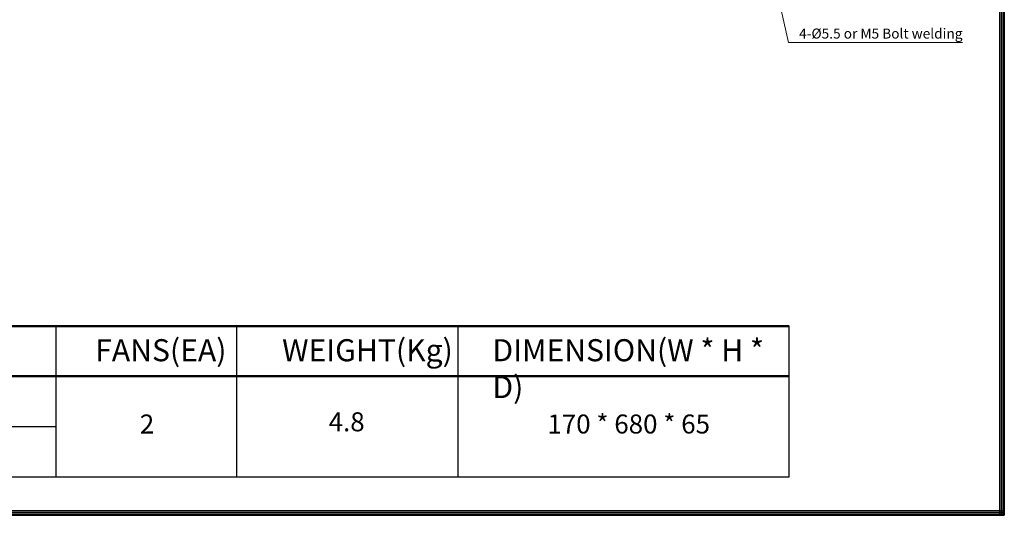
# Model space of a CAD drawing. Units: millimetres. Extents: x 4623 to 6754, y 4451 to 5926.
# Drawn here: x 5774 to 6754, y 4451 to 4944 of the extents above; entities that cross this region are included whole.
import ezdxf

# ---------------------------------------------------------------- set-up
doc = ezdxf.new("R2010")
doc.units = ezdxf.units.MM
doc.header["$LTSCALE"] = 20
doc.layers.add('외형선', color=7, linetype='Continuous')
doc.styles.get("Standard").update_dxf_attribs({"font": 'romantic.ttf', "height": 15})
doc.styles.add('STYLE4', font='romans.shx', dxfattribs={"width": 0.85, "height": 12})
doc.dimstyles.new('ISO-25', dxfattribs={"dimscale": 0.5, "dimtxt": 15, "dimasz": 16, "dimexe": 2, "dimexo": 1, "dimgap": 0.8, "dimtad": 1, "dimtoh": 1, "dimdsep": 46, "dimtxsty": 'Standard', "dimcen": 0, "dimclrd": 1, "dimclre": 1, "dimclrt": 2, "dimadec": 0, "dimazin": 2, "dimtfac": 1, "dimtofl": 0, "dimtmove": 0, "dimatfit": 3, "dimfxl": 0, "dimarcsym": 0})

msp = doc.modelspace()

# ---------------------------------------------------------------- linework, layer by layer
at = {"color": 7}
for p, q in [((6748.86, 5926.15), (6748.86, 4450.87)), ((6750.48, 5926.15), (6750.48, 4450.87)), ((6752.1, 5926.15), (6752.1, 4450.87)), ((6753.73, 5926.15), (6753.73, 4450.87)), ((4623.36, 4455.73), (6753.73, 4455.73)), ((4623.36, 4454.11), (6753.73, 4454.11)), ((4623.36, 4452.49), (6753.73, 4452.49)), ((4623.36, 4450.87), (6753.73, 4450.87))]:
    msp.add_line(p, q, dxfattribs=at)
at = {"layer": '외형선', "lineweight": 50}
for p, q in [((4739.62, 4639.25), (6539.62, 4639.25)), ((4739.62, 4589.25), (6539.62, 4589.25))]:
    msp.add_line(p, q, dxfattribs=at)
at = {"layer": '외형선'}
for p, q in [((5809.62, 4639.25), (5809.62, 4489.25)), ((5989.62, 4639.25), (5989.62, 4489.25)), ((6209.62, 4639.25), (6209.62, 4489.25)), ((6539.62, 4489.25), (6539.62, 4639.25)), ((5549.62, 4539.25), (5809.62, 4539.25)), ((4739.62, 4489.25), (6539.62, 4489.25))]:
    msp.add_line(p, q, dxfattribs=at)

# ---------------------------------------------------------------- texts
at = {"color": 2, "insert": (6630.79, 4930.55), "char_height": 10, "attachment_point": 5}
msp.add_mtext('4-%%C5.5 {\\fGulim|b0|i0|c129|p49;or M5 Bolt welding}', dxfattribs=at)
at = {"layer": '외형선', "attachment_point": 1, "style": 'STYLE4'}
for s, insert, char_height, width in [('{\\fGulim|b1|i0|c129|p50;FANS(EA)}', (5848.82, 4626.24), 22, 233.1906), ('{\\fGulim|b1|i0|c129|p50;WEIGHT(Kg)}', (6034.83, 4626.24), 22, 233.1906), ('{\\fGulim|b1|i0|c129|p50;DIMENSION(W * H * D)}', (6244.18, 4626.24), 22, 276.6049), ('{\\fGulim|b0|i0|c129|p50;2}', (5893.25, 4551.24), 18.9235, 233.1906), ('{\\fGulim|b0|i0|c129|p50;4.8}', (6081.19, 4553.42), 18.9235, 233.1906), ('{\\fGulim|b0|i0|c129|p50;170 * 680 * 65}', (6298.92, 4551.24), 18.9235, 233.1906)]:
    msp.add_mtext(s, dxfattribs=dict(at, insert=insert, char_height=char_height, width=width))

# ---------------------------------------------------------------- leaders
at = {"color": 2, "annotation_type": 0, "has_hookline": 1, "hookline_direction": 0, "text_width": 162.88}
msp.add_leader([(6524.42, 4987.19), (6538.85, 4921.67), (6546.85, 4921.67)], dimstyle='ISO-25', override={"dimgap": 5, "dimtad": 1, "dimlwd": 9, "dimlwe": 9}, dxfattribs=at)

doc.saveas('drawing.dxf')
